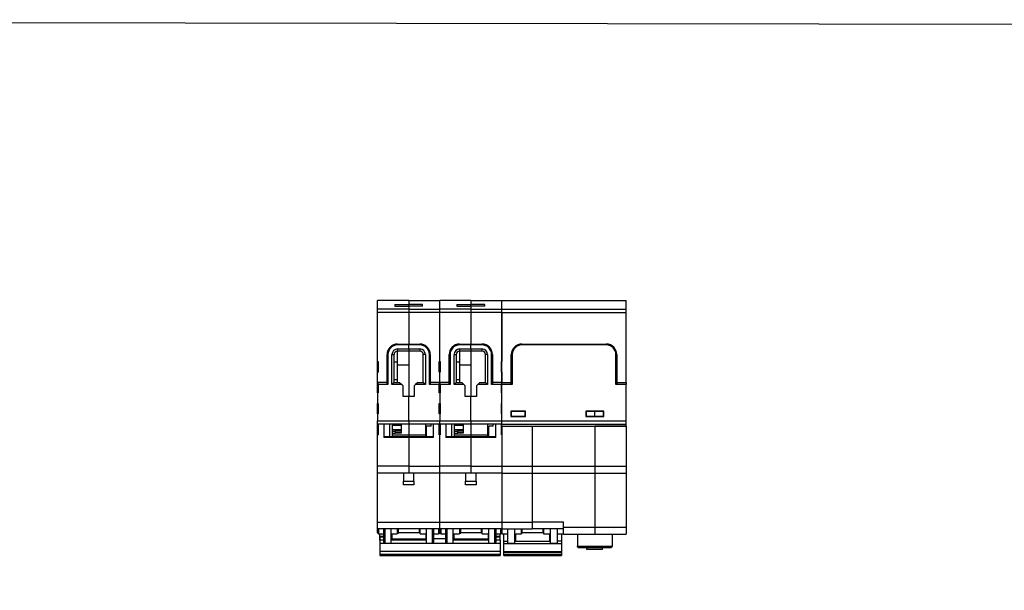
# Model space of a CAD drawing. Units: millimetres. Extents: x -2672 to 654, y -604 to 435.
# Drawn here: x -2114 to -1832, y 151 to 315 of the extents above; entities that cross this region are included whole.
import ezdxf

# ---------------------------------------------------------------- set-up
doc = ezdxf.new("R2010")
doc.units = ezdxf.units.MM

msp = doc.modelspace()

# ---------------------------------------------------------------- linework, layer by layer
at = {"color": 7, "linetype": 'Continuous', "lineweight": 25}
for p, q in [((-2002.74, 233.93), (-2011.65, 233.93)), ((-2011.65, 231.4), (-2011.65, 233.93)), ((-2006.75, 232.75), (-2002.74, 232.75)), ((-2006.75, 232.75), (-2006.75, 232.33)), ((-2006.75, 232.33), (-2002.74, 232.33)), ((-2002.74, 233.93), (-2002.74, 232.75)), ((-2002.74, 233.93), (-1993.83, 233.93)), ((-2002.74, 232.33), (-2002.74, 232.75)), ((-1998.74, 232.75), (-2002.74, 232.75)), ((-2002.74, 232.33), (-2002.74, 231.4)), ((-1998.74, 232.33), (-2002.74, 232.33)), ((-1998.74, 232.33), (-1998.74, 232.75)), ((-1984.93, 233.93), (-1993.83, 233.93)), ((-1993.83, 231.4), (-1993.83, 233.93)), ((-1988.93, 232.75), (-1984.93, 232.75)), ((-1988.93, 232.75), (-1988.93, 232.33)), ((-1988.93, 232.33), (-1984.93, 232.33)), ((-1984.93, 233.93), (-1984.93, 232.75)), ((-1984.93, 233.93), (-1976.02, 233.93)), ((-1984.93, 232.33), (-1984.93, 232.75)), ((-1980.92, 232.75), (-1984.93, 232.75)), ((-1984.93, 232.33), (-1984.93, 231.4)), ((-1980.92, 232.33), (-1984.93, 232.33)), ((-1980.92, 232.33), (-1980.92, 232.75)), ((-1976.02, 233.93), (-1940.38, 233.93)), ((-1976.02, 231.4), (-1976.02, 233.93)), ((-1940.38, 231.4), (-1940.38, 233.93)), ((-2011.65, 230.5), (-2011.65, 231.4)), ((-2002.74, 231.4), (-2011.65, 231.4)), ((-2002.74, 230.5), (-2011.65, 230.5)), ((-2011.65, 216.42), (-2011.65, 230.5)), ((-2002.74, 231.4), (-2002.74, 230.5)), ((-2002.74, 231.4), (-1993.83, 231.4)), ((-2002.74, 230.5), (-2002.74, 221.42)), ((-1993.83, 230.5), (-2002.74, 230.5)), ((-1993.83, 230.5), (-1993.83, 231.4)), ((-1984.93, 231.4), (-1993.83, 231.4)), ((-1984.93, 230.5), (-1993.83, 230.5)), ((-1993.83, 216.42), (-1993.83, 230.5)), ((-1984.93, 231.4), (-1984.93, 230.5)), ((-1984.93, 231.4), (-1976.02, 231.4)), ((-1984.93, 230.5), (-1984.93, 221.42)), ((-1976.02, 230.5), (-1984.93, 230.5)), ((-1976.02, 231.4), (-1940.38, 231.4)), ((-1976.02, 230.5), (-1976.02, 231.4)), ((-1976.02, 230.5), (-1940.38, 230.5)), ((-1976.02, 210.41), (-1976.02, 230.5)), ((-1976.02, 230.5), (-1976.02, 216.42)), ((-1940.38, 230.5), (-1940.38, 231.4)), ((-1940.38, 210.41), (-1940.38, 230.5)), ((-2005.94, 221.42), (-2005.94, 221.17)), ((-2005.94, 221.42), (-2002.74, 221.42)), ((-2002.74, 221.17), (-2005.94, 221.17)), ((-2002.74, 221.42), (-2002.74, 221.17)), ((-2002.74, 221.42), (-1999.54, 221.42)), ((-2002.74, 220.02), (-2002.74, 221.17)), ((-1999.54, 221.17), (-2002.74, 221.17)), ((-1999.54, 221.17), (-1999.54, 221.42)), ((-1988.13, 221.42), (-1988.13, 221.17)), ((-1988.13, 221.42), (-1984.93, 221.42)), ((-1984.93, 221.17), (-1988.13, 221.17)), ((-1984.93, 221.42), (-1984.93, 221.17)), ((-1984.93, 221.42), (-1981.72, 221.42)), ((-1984.93, 220.02), (-1984.93, 221.17)), ((-1981.72, 221.17), (-1984.93, 221.17)), ((-1981.72, 221.17), (-1981.72, 221.42)), ((-1970.31, 221.17), (-1970.31, 221.42)), ((-1970.31, 221.42), (-1946.09, 221.42)), ((-1946.09, 221.17), (-1970.31, 221.17)), ((-1946.09, 221.17), (-1946.09, 221.42)), ((-2008.95, 218.42), (-2008.7, 218.42)), ((-2008.95, 210.06), (-2008.95, 218.42)), ((-2008.7, 218.42), (-2008.7, 209.81)), ((-2007.55, 209.81), (-2007.55, 218.42)), ((-2007.55, 218.42), (-2006.95, 218.42)), ((-2006.95, 218.42), (-2006.95, 210.41)), ((-2006, 219.42), (-2006, 216.26)), ((-2005.94, 220.02), (-2002.74, 220.02)), ((-2005.94, 220.02), (-2005.94, 219.42)), ((-2002.74, 219.42), (-2005.94, 219.42)), ((-2002.74, 220.02), (-2002.74, 219.42)), ((-2002.74, 220.02), (-1999.54, 220.02)), ((-2002.74, 219.42), (-2002.74, 215.42)), ((-1999.54, 219.42), (-2002.74, 219.42)), ((-1999.54, 220.02), (-1999.54, 219.42)), ((-1997.94, 218.42), (-1998.54, 218.42)), ((-1998.54, 210.41), (-1998.54, 218.42)), ((-1997.94, 218.42), (-1997.94, 209.81)), ((-1996.79, 209.81), (-1996.79, 218.42)), ((-1996.79, 218.42), (-1996.54, 218.42)), ((-1996.54, 218.42), (-1996.54, 210.06)), ((-1991.13, 218.42), (-1990.88, 218.42)), ((-1991.13, 210.06), (-1991.13, 218.42)), ((-1990.88, 218.42), (-1990.88, 209.81)), ((-1989.73, 209.81), (-1989.73, 218.42)), ((-1989.73, 218.42), (-1989.13, 218.42)), ((-1989.13, 218.42), (-1989.13, 210.41)), ((-1988.18, 219.42), (-1988.18, 216.26)), ((-1988.13, 220.02), (-1984.93, 220.02)), ((-1988.13, 220.02), (-1988.13, 219.42)), ((-1984.93, 219.42), (-1988.13, 219.42)), ((-1984.93, 220.02), (-1984.93, 219.42)), ((-1984.93, 220.02), (-1981.72, 220.02)), ((-1984.93, 219.42), (-1984.93, 215.42)), ((-1981.72, 219.42), (-1984.93, 219.42)), ((-1981.72, 220.02), (-1981.72, 219.42)), ((-1980.12, 218.42), (-1980.72, 218.42)), ((-1980.72, 210.41), (-1980.72, 218.42)), ((-1980.12, 218.42), (-1980.12, 209.81)), ((-1978.97, 209.81), (-1978.97, 218.42)), ((-1978.97, 218.42), (-1978.72, 218.42)), ((-1978.72, 218.42), (-1978.72, 210.06)), ((-1973.06, 218.42), (-1973.31, 218.42)), ((-1973.31, 210.06), (-1973.31, 218.42)), ((-1973.06, 218.42), (-1973.06, 209.81)), ((-1943.34, 209.81), (-1943.34, 218.42)), ((-1943.34, 218.42), (-1943.09, 218.42)), ((-1943.09, 218.42), (-1943.09, 210.06)), ((-2011.65, 216.42), (-2011.5, 216.42)), ((-2011.65, 213.41), (-2011.65, 216.42)), ((-2011.5, 216.42), (-2011.5, 213.41)), ((-2006, 216.26), (-2006.95, 216.26)), ((-2006, 216.26), (-2006, 211.21)), ((-2002.74, 215.42), (-2006, 215.42)), ((-2002.74, 215.42), (-2002.74, 206.41)), ((-1993.83, 216.42), (-1993.98, 216.42)), ((-1993.98, 213.41), (-1993.98, 216.42)), ((-1993.83, 216.42), (-1993.68, 216.42)), ((-1993.68, 216.42), (-1993.68, 213.41)), ((-1988.18, 216.26), (-1989.13, 216.26)), ((-1988.18, 216.26), (-1988.18, 211.21)), ((-1984.93, 215.42), (-1988.18, 215.42)), ((-1984.93, 215.42), (-1984.93, 206.41)), ((-1976.02, 216.42), (-1976.17, 216.42)), ((-1976.17, 213.41), (-1976.17, 216.42)), ((-2011.65, 210.41), (-2011.65, 213.41)), ((-2011.65, 213.41), (-2011.5, 213.41)), ((-1993.83, 213.41), (-1993.98, 213.41)), ((-1993.83, 210.41), (-1993.83, 213.41)), ((-1993.83, 213.41), (-1993.68, 213.41)), ((-1976.02, 213.41), (-1976.17, 213.41)), ((-1976.02, 213.41), (-1976.02, 210.41)), ((-2011.65, 210.41), (-2011.5, 210.41)), ((-2011.65, 209.81), (-2011.65, 210.41)), ((-2011.5, 209.81), (-2011.65, 209.81)), ((-2011.65, 207.41), (-2011.65, 209.81)), ((-2011.5, 209.81), (-2011.5, 210.41)), ((-2008.95, 210.41), (-2011.5, 210.41)), ((-2011.5, 209.81), (-2011.5, 207.41)), ((-2008.7, 209.81), (-2011.5, 209.81)), ((-2008.7, 209.81), (-2008.95, 210.06)), ((-2007.55, 209.81), (-2006.95, 210.41)), ((-2004.74, 209.81), (-2007.55, 209.81)), ((-2006, 211.21), (-2006.95, 211.21)), ((-2006.95, 210.41), (-2005.34, 210.41)), ((-2006, 211.21), (-2006, 210.41)), ((-2005.34, 210.41), (-2004.74, 209.81)), ((-2004.34, 209.41), (-2004.74, 209.81)), ((-2004.34, 206.41), (-2004.34, 209.41)), ((-2000.74, 209.81), (-2001.14, 209.41)), ((-2001.14, 209.41), (-2001.14, 206.41)), ((-2000.14, 210.41), (-2000.74, 209.81)), ((-1997.94, 209.81), (-2000.74, 209.81)), ((-2000.14, 210.41), (-1998.54, 210.41)), ((-1997.94, 209.81), (-1998.54, 210.41)), ((-1996.54, 210.06), (-1996.79, 209.81)), ((-1993.98, 209.81), (-1996.79, 209.81)), ((-1993.98, 210.41), (-1996.54, 210.41)), ((-1993.98, 210.41), (-1993.98, 209.81)), ((-1993.83, 210.41), (-1993.98, 210.41)), ((-1993.98, 207.41), (-1993.98, 209.81)), ((-1993.83, 210.41), (-1993.68, 210.41)), ((-1993.68, 209.81), (-1993.68, 210.41)), ((-1991.13, 210.41), (-1993.68, 210.41)), ((-1993.68, 209.81), (-1993.68, 207.41)), ((-1990.88, 209.81), (-1993.68, 209.81)), ((-1990.88, 209.81), (-1991.13, 210.06)), ((-1989.73, 209.81), (-1989.13, 210.41)), ((-1986.93, 209.81), (-1989.73, 209.81)), ((-1988.18, 211.21), (-1989.13, 211.21)), ((-1989.13, 210.41), (-1987.53, 210.41)), ((-1988.18, 211.21), (-1988.18, 210.41)), ((-1987.53, 210.41), (-1986.93, 209.81)), ((-1986.53, 209.41), (-1986.93, 209.81)), ((-1986.53, 206.41), (-1986.53, 209.41)), ((-1982.92, 209.81), (-1983.32, 209.41)), ((-1983.32, 209.41), (-1983.32, 206.41)), ((-1982.32, 210.41), (-1982.92, 209.81)), ((-1980.12, 209.81), (-1982.92, 209.81)), ((-1982.32, 210.41), (-1980.72, 210.41)), ((-1980.12, 209.81), (-1980.72, 210.41)), ((-1978.72, 210.06), (-1978.97, 209.81)), ((-1976.17, 209.81), (-1978.97, 209.81)), ((-1976.17, 210.41), (-1978.72, 210.41)), ((-1976.17, 210.41), (-1976.17, 209.81)), ((-1976.02, 210.41), (-1976.17, 210.41)), ((-1976.17, 207.41), (-1976.17, 209.81)), ((-1976.02, 210.41), (-1973.31, 210.41)), ((-1976.02, 209.81), (-1976.02, 210.41)), ((-1976.02, 199.4), (-1976.02, 209.81)), ((-1973.06, 209.81), (-1976.02, 209.81)), ((-1973.31, 210.06), (-1973.06, 209.81)), ((-1943.34, 209.81), (-1943.09, 210.06)), ((-1940.38, 209.81), (-1943.34, 209.81)), ((-1943.09, 210.41), (-1940.38, 210.41)), ((-1940.38, 210.41), (-1940.38, 209.81)), ((-1940.38, 199.4), (-1940.38, 209.81)), ((-2011.65, 207.41), (-2011.65, 204.41)), ((-2011.5, 207.41), (-2011.65, 207.41)), ((-2002.74, 206.41), (-2004.34, 206.41)), ((-2002.74, 199.4), (-2002.74, 206.41)), ((-2001.14, 206.41), (-2002.74, 206.41)), ((-1993.83, 207.41), (-1993.98, 207.41)), ((-1993.83, 207.41), (-1993.83, 204.41)), ((-1993.68, 207.41), (-1993.83, 207.41)), ((-1984.93, 206.41), (-1986.53, 206.41)), ((-1984.93, 199.4), (-1984.93, 206.41)), ((-1983.32, 206.41), (-1984.93, 206.41)), ((-1976.02, 207.41), (-1976.17, 207.41)), ((-1976.02, 204.41), (-1976.02, 207.41)), ((-2011.65, 204.41), (-2011.5, 204.41)), ((-2011.65, 201.4), (-2011.65, 204.41)), ((-2011.5, 204.41), (-2011.5, 201.4)), ((-1993.98, 204.41), (-1993.83, 204.41)), ((-1993.98, 201.4), (-1993.98, 204.41)), ((-1993.83, 204.41), (-1993.68, 204.41)), ((-1993.68, 204.41), (-1993.68, 201.4)), ((-1976.17, 204.41), (-1976.02, 204.41)), ((-1976.17, 201.4), (-1976.17, 204.41)), ((-2011.65, 201.4), (-2011.65, 199.4)), ((-2011.5, 201.4), (-2011.65, 201.4)), ((-1993.83, 201.4), (-1993.98, 201.4)), ((-1993.83, 201.4), (-1993.83, 199.4)), ((-1993.68, 201.4), (-1993.83, 201.4)), ((-1976.02, 201.4), (-1976.17, 201.4)), ((-1976.02, 199.4), (-1976.02, 201.4)), ((-1969.21, 202.2), (-1973.41, 202.2)), ((-1973.41, 202.2), (-1973.41, 200.6)), ((-1973.31, 202.1), (-1973.41, 201.68)), ((-1973.41, 200.6), (-1969.21, 200.6)), ((-1973.31, 202.1), (-1973.31, 200.7)), ((-1969.31, 202.1), (-1973.31, 202.1)), ((-1973.31, 200.7), (-1969.31, 200.7)), ((-1972.31, 202.2), (-1972.31, 202.1)), ((-1970.71, 202.2), (-1970.71, 202.1)), ((-1969.31, 200.7), (-1969.31, 202.1)), ((-1969.21, 202.1), (-1969.31, 202.1)), ((-1969.21, 200.6), (-1969.21, 202.2)), ((-1946.79, 202.2), (-1951.99, 202.2)), ((-1951.99, 202.2), (-1951.99, 200.6)), ((-1951.89, 202.1), (-1951.99, 202.1)), ((-1951.99, 200.6), (-1946.79, 200.6)), ((-1949.39, 202.1), (-1951.89, 202.1)), ((-1951.89, 202.1), (-1951.89, 200.7)), ((-1951.89, 200.7), (-1949.39, 200.7)), ((-1951.39, 202.1), (-1951.39, 202.2)), ((-1951.14, 202.2), (-1951.14, 202.1)), ((-1949.39, 200.7), (-1949.39, 202.1)), ((-1946.89, 202.1), (-1949.39, 202.1)), ((-1949.39, 200.6), (-1949.39, 200.7)), ((-1949.39, 200.7), (-1946.89, 200.7)), ((-1946.89, 200.7), (-1946.89, 202.1)), ((-1946.79, 202.1), (-1946.89, 202.1)), ((-1946.79, 200.6), (-1946.79, 202.2)), ((-2011.65, 199.4), (-2002.74, 199.4)), ((-2011.65, 198.4), (-2011.65, 199.4)), ((-2011.5, 198.4), (-2011.65, 198.4)), ((-2011.65, 195.4), (-2011.65, 198.4)), ((-2009.9, 198.48), (-2011.5, 198.48)), ((-2011.5, 198.48), (-2011.5, 195.4)), ((-2009.9, 198.48), (-2009.9, 194.6)), ((-2002.74, 198.4), (-2009.9, 198.4)), ((-2008.25, 198.4), (-2008.25, 194.9)), ((-2007.4, 194.9), (-2007.4, 198.4)), ((-2004.89, 198.4), (-2004.89, 198.1)), ((-2004.89, 198.1), (-2004.89, 196.9)), ((-2002.74, 199.4), (-2002.74, 198.4)), ((-2002.74, 199.4), (-1993.83, 199.4)), ((-2002.74, 198.4), (-2002.74, 195.4)), ((-1995.59, 198.4), (-2002.74, 198.4)), ((-1997.84, 194.9), (-1997.84, 198.4)), ((-1997.59, 194.9), (-1997.59, 197.9)), ((-1996.29, 197.9), (-1997.59, 197.9)), ((-1996.29, 197.9), (-1996.29, 198.4)), ((-1993.98, 198.48), (-1995.59, 198.48)), ((-1995.59, 194.6), (-1995.59, 198.48)), ((-1993.98, 195.4), (-1993.98, 198.48)), ((-1993.83, 198.4), (-1993.98, 198.4)), ((-1993.83, 199.4), (-1984.93, 199.4)), ((-1993.83, 198.4), (-1993.83, 199.4)), ((-1993.68, 198.4), (-1993.83, 198.4)), ((-1993.83, 195.4), (-1993.83, 198.4)), ((-1992.08, 198.48), (-1993.68, 198.48)), ((-1993.68, 198.48), (-1993.68, 195.4)), ((-1992.08, 198.48), (-1992.08, 194.6)), ((-1984.93, 198.4), (-1992.08, 198.4)), ((-1990.43, 198.4), (-1990.43, 194.9)), ((-1989.58, 194.9), (-1989.58, 198.4)), ((-1987.08, 198.4), (-1987.08, 198.1)), ((-1987.08, 198.1), (-1987.08, 196.9)), ((-1984.93, 199.4), (-1984.93, 198.4)), ((-1984.93, 199.4), (-1976.02, 199.4)), ((-1984.93, 198.4), (-1984.93, 195.4)), ((-1977.77, 198.4), (-1984.93, 198.4)), ((-1980.02, 194.9), (-1980.02, 198.4)), ((-1979.77, 194.9), (-1979.77, 197.9)), ((-1978.47, 197.9), (-1979.77, 197.9)), ((-1978.47, 197.9), (-1978.47, 198.4)), ((-1976.17, 198.48), (-1977.77, 198.48)), ((-1977.77, 194.6), (-1977.77, 198.48)), ((-1976.17, 195.4), (-1976.17, 198.48)), ((-1976.02, 198.4), (-1976.17, 198.4)), ((-1976.02, 199.4), (-1940.38, 199.4)), ((-1976.02, 198.48), (-1976.02, 199.4)), ((-1976.02, 198.48), (-1940.38, 198.48)), ((-1976.02, 197.9), (-1976.02, 198.48)), ((-1976.02, 197.9), (-1976.02, 186.39)), ((-1976.02, 197.9), (-1967.31, 197.9)), ((-1976.02, 197.9), (-1940.38, 197.9)), ((-1967.31, 197.9), (-1967.31, 186.39)), ((-1967.31, 197.9), (-1949.39, 197.9)), ((-1949.39, 197.9), (-1949.39, 186.39)), ((-1940.38, 197.9), (-1949.39, 197.9)), ((-1940.38, 198.48), (-1940.38, 199.4)), ((-1940.38, 197.9), (-1940.38, 198.48)), ((-1940.38, 197.9), (-1940.38, 186.39)), ((-2011.65, 195.4), (-2011.5, 195.4)), ((-2011.65, 186.39), (-2011.65, 195.4)), ((-2009.9, 194.9), (-2002.74, 194.9)), ((-2007.4, 196.9), (-2006.6, 196.9)), ((-2007.4, 195.9), (-2006.6, 195.9)), ((-2007.4, 195.4), (-2002.74, 195.4)), ((-2006.6, 196.9), (-2006.6, 196.4)), ((-2006.6, 196.9), (-2004.89, 196.9)), ((-2004.89, 196.6), (-2006.6, 196.6)), ((-2006.6, 196.4), (-2006.6, 195.9)), ((-2006.6, 196.2), (-2004.89, 196.2)), ((-2004.89, 195.9), (-2006.6, 195.9)), ((-2004.89, 196.9), (-2004.89, 196.6)), ((-2004.89, 196.6), (-2004.89, 196.2)), ((-2004.89, 196.2), (-2004.89, 195.9)), ((-2002.74, 195.4), (-2002.74, 194.9)), ((-2002.74, 195.4), (-1997.84, 195.4)), ((-2002.74, 194.9), (-2002.74, 194.6)), ((-2002.74, 194.9), (-1995.59, 194.9)), ((-1993.83, 195.4), (-1993.98, 195.4)), ((-1993.83, 195.4), (-1993.68, 195.4)), ((-1993.83, 186.39), (-1993.83, 195.4)), ((-1992.08, 194.9), (-1984.93, 194.9)), ((-1989.58, 196.9), (-1988.78, 196.9)), ((-1989.58, 195.9), (-1988.78, 195.9)), ((-1989.58, 195.4), (-1984.93, 195.4)), ((-1988.78, 196.9), (-1988.78, 196.4)), ((-1988.78, 196.9), (-1987.08, 196.9)), ((-1987.08, 196.6), (-1988.78, 196.6)), ((-1988.78, 196.4), (-1988.78, 195.9)), ((-1988.78, 196.2), (-1987.08, 196.2)), ((-1987.08, 195.9), (-1988.78, 195.9)), ((-1987.08, 196.9), (-1987.08, 196.6)), ((-1987.08, 196.6), (-1987.08, 196.2)), ((-1987.08, 196.2), (-1987.08, 195.9)), ((-1984.93, 195.4), (-1984.93, 194.9)), ((-1984.93, 195.4), (-1980.02, 195.4)), ((-1984.93, 194.9), (-1984.93, 194.6)), ((-1984.93, 194.9), (-1977.77, 194.9)), ((-1976.02, 195.4), (-1976.17, 195.4)), ((-1976.02, 195.4), (-1976.02, 186.39)), ((-2002.74, 194.6), (-2009.9, 194.6)), ((-2002.74, 194.6), (-2002.74, 186.39)), ((-1995.59, 194.6), (-2002.74, 194.6)), ((-1984.93, 194.6), (-1992.08, 194.6)), ((-1984.93, 194.6), (-1984.93, 186.39)), ((-1977.77, 194.6), (-1984.93, 194.6)), ((-2002.74, 186.39), (-2011.65, 186.39)), ((-2011.65, 184.39), (-2011.65, 186.39)), ((-2002.74, 186.39), (-2002.74, 184.39)), ((-2002.74, 186.39), (-1993.83, 186.39)), ((-1984.93, 186.39), (-1993.83, 186.39)), ((-1993.83, 184.39), (-1993.83, 186.39)), ((-1984.93, 186.39), (-1984.93, 184.39)), ((-1984.93, 186.39), (-1976.02, 186.39)), ((-1976.02, 186.39), (-1967.31, 186.39)), ((-1976.02, 186.39), (-1976.02, 184.39)), ((-1967.31, 186.39), (-1967.31, 184.39)), ((-1967.31, 186.39), (-1949.39, 186.39)), ((-1949.39, 186.39), (-1949.39, 184.39)), ((-1949.39, 186.39), (-1940.38, 186.39)), ((-1940.38, 186.39), (-1940.38, 184.39)), ((-2002.74, 184.39), (-2011.65, 184.39)), ((-2011.65, 170.37), (-2011.65, 184.39)), ((-2004.24, 184.39), (-2004.24, 182.09)), ((-1993.83, 184.39), (-2002.74, 184.39)), ((-2001.24, 182.09), (-2001.24, 184.39)), ((-1984.93, 184.39), (-1993.83, 184.39)), ((-1993.83, 170.37), (-1993.83, 184.39)), ((-1986.43, 184.39), (-1986.43, 182.09)), ((-1976.02, 184.39), (-1984.93, 184.39)), ((-1983.42, 182.09), (-1983.42, 184.39)), ((-1976.02, 184.39), (-1967.31, 184.39)), ((-1976.02, 184.39), (-1976.02, 170.37)), ((-1967.31, 184.39), (-1967.31, 170.37)), ((-1967.31, 184.39), (-1949.39, 184.39)), ((-1949.39, 184.39), (-1949.39, 168.87)), ((-1949.39, 184.39), (-1940.38, 184.39)), ((-1940.38, 184.39), (-1940.38, 168.87)), ((-2004.24, 182.09), (-2001.24, 182.09)), ((-2004.24, 181.08), (-2004.24, 182.09)), ((-2001.24, 181.08), (-2004.24, 181.08)), ((-2001.24, 182.09), (-2001.24, 181.08)), ((-1986.43, 182.09), (-1983.42, 182.09)), ((-1986.43, 181.08), (-1986.43, 182.09)), ((-1983.42, 181.08), (-1986.43, 181.08)), ((-1983.42, 182.09), (-1983.42, 181.08)), ((-2011.65, 170.37), (-1993.83, 170.37)), ((-2011.65, 168.37), (-2011.65, 170.37)), ((-1993.83, 170.37), (-1976.02, 170.37)), ((-1993.83, 168.37), (-1993.83, 170.37)), ((-1976.02, 170.37), (-1967.31, 170.37)), ((-1976.02, 170.37), (-1976.02, 168.37)), ((-1967.31, 170.37), (-1967.31, 168.37)), ((-1958.4, 170.37), (-1967.31, 170.37)), ((-1958.4, 168.87), (-1958.4, 170.37)), ((-2011.65, 167.27), (-2011.65, 168.37)), ((-1993.83, 168.37), (-2011.65, 168.37)), ((-2011.65, 167.27), (-2011.35, 166.97)), ((-2011.35, 168.37), (-2011.35, 166.97)), ((-2011.35, 166.97), (-2009.9, 166.97)), ((-2011, 165.12), (-2011, 166.97)), ((-2009.9, 164.61), (-2009.9, 168.37)), ((-2009.6, 168.37), (-2009.6, 164.31)), ((-2007.9, 168.37), (-2007.9, 164.31)), ((-2007.9, 166.97), (-2006, 166.97)), ((-2007.5, 165.5), (-2007.5, 166.97)), ((-2006, 168.37), (-2006, 166.97)), ((-2006, 168.12), (-2005.64, 168.12)), ((-2006, 167.19), (-2005.64, 167.19)), ((-2005.64, 167.37), (-2005.64, 168.37)), ((-2005.64, 167.37), (-1999.64, 167.37)), ((-2005.64, 167.19), (-2005.64, 167.37)), ((-1999.64, 167.37), (-1999.64, 168.37)), ((-1999.64, 168.12), (-1999.49, 168.12)), ((-1999.64, 167.19), (-1999.64, 167.37)), ((-1999.49, 167.19), (-1999.64, 167.19)), ((-1999.49, 166.97), (-1999.49, 168.37)), ((-1999.49, 166.97), (-1997.59, 166.97)), ((-1997.79, 166.97), (-1997.79, 165.5)), ((-1997.69, 165.51), (-1997.69, 166.97)), ((-1997.59, 164.3), (-1997.59, 168.37)), ((-1995.89, 164.3), (-1995.89, 168.37)), ((-1995.59, 168.37), (-1995.59, 164.61)), ((-1995.59, 166.97), (-1994.13, 166.97)), ((-1994.13, 166.97), (-1994.13, 168.37)), ((-1994.13, 166.97), (-1993.83, 167.27)), ((-1993.83, 167.27), (-1993.83, 168.37)), ((-1976.02, 168.37), (-1993.83, 168.37)), ((-1993.83, 167.27), (-1993.53, 166.97)), ((-1993.53, 168.37), (-1993.53, 166.97)), ((-1993.53, 166.97), (-1992.08, 166.97)), ((-1992.08, 164.61), (-1992.08, 168.37)), ((-1991.78, 168.37), (-1991.78, 164.31)), ((-1990.08, 168.37), (-1990.08, 164.31)), ((-1990.08, 166.97), (-1988.18, 166.97)), ((-1989.78, 166.97), (-1989.78, 165.51)), ((-1989.68, 165.5), (-1989.68, 166.97)), ((-1988.18, 168.37), (-1988.18, 166.97)), ((-1988.18, 168.12), (-1987.83, 168.12)), ((-1988.18, 167.19), (-1987.83, 167.19)), ((-1987.83, 167.37), (-1987.83, 168.37)), ((-1987.83, 167.37), (-1981.82, 167.37)), ((-1987.83, 167.19), (-1987.83, 167.37)), ((-1981.82, 167.37), (-1981.82, 168.37)), ((-1981.82, 168.12), (-1981.67, 168.12)), ((-1981.82, 167.19), (-1981.82, 167.37)), ((-1981.67, 167.19), (-1981.82, 167.19)), ((-1981.67, 166.97), (-1981.67, 168.37)), ((-1981.67, 166.97), (-1979.77, 166.97)), ((-1979.97, 166.97), (-1979.97, 165.5)), ((-1979.77, 164.3), (-1979.77, 168.37)), ((-1978.07, 164.3), (-1978.07, 168.37)), ((-1977.77, 168.37), (-1977.77, 164.61)), ((-1977.77, 166.97), (-1976.32, 166.97)), ((-1976.47, 165.12), (-1976.47, 166.97)), ((-1976.32, 166.97), (-1976.32, 168.37)), ((-1976.32, 166.97), (-1976.02, 167.27)), ((-1976.02, 168.37), (-1967.31, 168.37)), ((-1976.02, 168.37), (-1976.02, 166.97)), ((-1976.02, 166.97), (-1974.27, 166.97)), ((-1975.47, 164.87), (-1975.47, 166.97)), ((-1974.27, 164.27), (-1974.27, 168.37)), ((-1972.26, 164.27), (-1972.26, 168.37)), ((-1972.26, 166.97), (-1970.36, 166.97)), ((-1972.06, 164.87), (-1972.06, 166.97)), ((-1970.36, 166.97), (-1970.36, 168.37)), ((-1970.36, 168.12), (-1970.21, 168.12)), ((-1970.36, 167.19), (-1970.21, 167.19)), ((-1970.21, 167.37), (-1970.21, 168.37)), ((-1970.21, 167.37), (-1964.21, 167.37)), ((-1970.21, 167.19), (-1970.21, 167.37)), ((-1958.4, 168.37), (-1967.31, 168.37)), ((-1964.21, 167.37), (-1964.21, 168.37)), ((-1964.21, 168.12), (-1964.06, 168.12)), ((-1964.21, 167.19), (-1964.21, 167.37)), ((-1964.06, 167.19), (-1964.21, 167.19)), ((-1964.06, 168.37), (-1964.06, 166.97)), ((-1964.06, 166.97), (-1962.15, 166.97)), ((-1962.35, 166.97), (-1962.35, 164.87)), ((-1962.15, 168.37), (-1962.15, 164.27)), ((-1960.15, 168.37), (-1960.15, 164.27)), ((-1960.15, 166.97), (-1958.4, 166.97)), ((-1958.95, 166.97), (-1958.95, 164.87)), ((-1958.4, 168.87), (-1949.39, 168.87)), ((-1958.4, 166.87), (-1958.4, 168.87)), ((-1958.4, 166.87), (-1949.39, 166.87)), ((-1954.35, 166.87), (-1954.35, 163.47)), ((-1949.39, 168.87), (-1949.39, 166.87)), ((-1949.39, 168.87), (-1940.38, 168.87)), ((-1949.39, 166.87), (-1940.38, 166.87)), ((-1944.44, 166.87), (-1944.44, 163.47)), ((-1940.38, 168.87), (-1940.38, 166.87)), ((-2011, 165.12), (-2011, 164.19)), ((-2009.9, 165.12), (-2011, 165.12)), ((-1976.47, 164.19), (-2011, 164.19)), ((-2011, 164.19), (-2011, 161.87)), ((-2009.9, 166.17), (-2010.9, 166.17)), ((-2010.9, 166.04), (-2010.9, 166.17)), ((-2010.9, 165.12), (-2010.9, 166.04)), ((-2009.9, 164.61), (-2009.6, 164.31)), ((-2009.6, 164.31), (-2007.9, 164.31)), ((-2007.5, 166.17), (-2007.9, 166.17)), ((-1997.69, 165.12), (-2007.9, 165.12)), ((-2007.5, 165.5), (-1997.79, 165.5)), ((-2007.5, 165.34), (-2007.5, 165.5)), ((-2007.5, 165.34), (-1997.79, 165.34)), ((-2007.5, 165.12), (-2007.5, 165.34)), ((-1997.69, 166.17), (-1997.79, 166.17)), ((-1997.79, 165.5), (-1997.79, 165.34)), ((-1997.79, 165.34), (-1997.79, 165.12)), ((-1997.69, 165.51), (-1997.69, 165.12)), ((-1997.59, 164.3), (-1995.89, 164.3)), ((-1995.89, 164.3), (-1995.59, 164.61)), ((-1992.08, 164.61), (-1991.78, 164.31)), ((-1991.78, 164.31), (-1990.08, 164.31)), ((-1989.68, 166.17), (-1989.78, 166.17)), ((-1989.78, 165.12), (-1989.78, 165.51)), ((-1979.77, 165.12), (-1989.78, 165.12)), ((-1989.68, 165.5), (-1979.97, 165.5)), ((-1989.68, 165.34), (-1989.68, 165.5)), ((-1989.68, 165.34), (-1979.97, 165.34)), ((-1989.68, 165.12), (-1989.68, 165.34)), ((-1979.77, 166.17), (-1979.97, 166.17)), ((-1979.97, 165.5), (-1979.97, 165.34)), ((-1979.97, 165.34), (-1979.97, 165.12)), ((-1979.77, 164.3), (-1978.07, 164.3)), ((-1978.07, 164.3), (-1977.77, 164.61)), ((-1976.57, 166.17), (-1977.77, 166.17)), ((-1976.47, 165.12), (-1977.77, 165.12)), ((-1976.57, 166.17), (-1976.57, 166.04)), ((-1976.57, 166.04), (-1976.57, 165.12)), ((-1976.47, 165.12), (-1976.47, 164.19)), ((-1976.47, 164.19), (-1976.47, 161.87)), ((-1975.47, 164.19), (-1975.47, 164.87)), ((-1975.47, 164.87), (-1974.27, 164.87)), ((-1975.47, 164.19), (-1958.95, 164.19)), ((-1975.47, 161.87), (-1975.47, 164.19)), ((-1974.27, 164.27), (-1972.26, 164.27)), ((-1972.26, 164.87), (-1972.06, 164.87)), ((-1972.06, 164.87), (-1962.35, 164.87)), ((-1962.15, 164.87), (-1962.35, 164.87)), ((-1962.15, 164.27), (-1960.15, 164.27)), ((-1958.95, 164.87), (-1960.15, 164.87)), ((-1958.95, 164.87), (-1958.95, 164.19)), ((-1958.95, 164.19), (-1958.95, 161.87)), ((-1976.47, 161.87), (-2011, 161.87)), ((-2011, 161.87), (-2011, 161.05)), ((-1976.47, 161.05), (-2011, 161.05)), ((-2011, 161.05), (-2011, 160.74)), ((-1976.47, 161.87), (-1976.47, 161.05)), ((-1976.47, 161.05), (-1976.47, 160.74)), ((-1975.47, 161.87), (-1958.95, 161.87)), ((-1975.47, 161.59), (-1975.47, 161.87)), ((-1975.47, 161.59), (-1958.95, 161.59)), ((-1975.47, 161.05), (-1975.47, 161.59)), ((-1975.47, 161.05), (-1958.95, 161.05)), ((-1975.47, 160.74), (-1975.47, 161.05)), ((-1958.95, 161.87), (-1958.95, 161.59)), ((-1958.95, 161.59), (-1958.95, 161.05)), ((-1958.95, 161.05), (-1958.95, 160.74)), ((-1954.35, 163.47), (-1944.44, 163.47)), ((-1944.94, 162.97), (-1953.85, 162.97)), ((-1951.64, 162.47), (-1951.64, 162.97)), ((-1947.14, 162.47), (-1951.64, 162.47)), ((-1947.14, 162.47), (-1947.14, 162.97)), ((-2011, 160.74), (-1976.47, 160.74)), ((-2011, 160.73), (-2011, 160.74)), ((-2011, 160.73), (-1976.47, 160.73)), ((-1976.47, 160.74), (-1976.47, 160.73)), ((-1975.47, 160.74), (-1958.95, 160.74)), ((-1975.47, 160.73), (-1975.47, 160.74)), ((-1975.47, 160.73), (-1958.95, 160.73)), ((-1958.95, 160.74), (-1958.95, 160.73))]:
    msp.add_line(p, q, dxfattribs=at)
at = {"color": 8, "linetype": 'Continuous', "lineweight": 25}
for p, q in [((-2004.89, 198.1), (-2007.4, 198.1)), ((-1987.08, 198.1), (-1989.58, 198.1)), ((-2007.4, 196.4), (-2006.6, 196.4)), ((-1989.58, 196.4), (-1988.78, 196.4)), ((-1993.65, 167.09), (-1994.01, 167.09)), ((-2009.9, 166.04), (-2010.9, 166.04)), ((-2007.5, 166.04), (-2007.9, 166.04)), ((-1997.69, 166.04), (-1997.79, 166.04)), ((-1997.59, 165.51), (-1997.69, 165.51)), ((-1992.08, 165.51), (-1995.59, 165.51)), ((-1989.78, 165.51), (-1990.08, 165.51)), ((-1989.68, 166.04), (-1989.78, 166.04)), ((-1979.77, 166.04), (-1979.97, 166.04)), ((-1976.57, 166.04), (-1977.77, 166.04))]:
    msp.add_line(p, q, dxfattribs=at)
msp.add_lwpolyline([(-1703.63, 312.97), (-2672.16, 314.5), (-2672.16, -67.54), (-1703.63, -69.07)], close=True)
at = {"color": 7, "linetype": 'Continuous', "lineweight": 25}
for centre, radius, start, end in [((-2005.94, 218.42), 3, 90, 180), ((-2005.94, 218.42), 2.75, 90, 180), ((-1999.54, 218.42), 3, 0, 90), ((-1999.54, 218.42), 2.75, 0, 90), ((-1988.13, 218.42), 3, 90, 180), ((-1988.13, 218.42), 2.75, 90, 180), ((-1981.72, 218.42), 3, 0, 90), ((-1981.72, 218.42), 2.75, 0, 90), ((-1970.31, 218.42), 3, 90, 180), ((-1970.31, 218.42), 2.75, 90, 180), ((-1946.09, 218.42), 3, 0, 90), ((-1946.09, 218.42), 2.75, 0, 90), ((-2005.94, 218.42), 1.6, 90, 180), ((-2005.94, 218.42), 1, 90, 180), ((-1999.54, 218.42), 1.6, 0, 90), ((-1999.54, 218.42), 1, 0, 90), ((-1988.13, 218.42), 1.6, 90, 180), ((-1988.13, 218.42), 1, 90, 180), ((-1981.72, 218.42), 1.6, 0, 90), ((-1981.72, 218.42), 1, 0, 90)]:
    msp.add_arc(centre, radius, start, end, dxfattribs=at)
for points in [[(-1953.85, 162.97), (-1953.91, 162.97), (-1953.97, 162.98), (-1954.09, 163.03), (-1954.15, 163.07), (-1954.25, 163.16), (-1954.29, 163.22), (-1954.34, 163.35), (-1954.35, 163.41), (-1954.35, 163.47)], [(-1944.44, 163.47), (-1944.44, 163.41), (-1944.45, 163.35), (-1944.5, 163.22), (-1944.54, 163.16), (-1944.63, 163.07), (-1944.69, 163.03), (-1944.82, 162.98), (-1944.88, 162.97), (-1944.94, 162.97)]]:
    msp.add_open_spline(points, degree=3, knots=[0, 0, 0, 0, 0.25, 0.25, 0.5, 0.5, 0.75, 0.75, 1, 1, 1, 1], dxfattribs=at)

doc.saveas('drawing.dxf')
